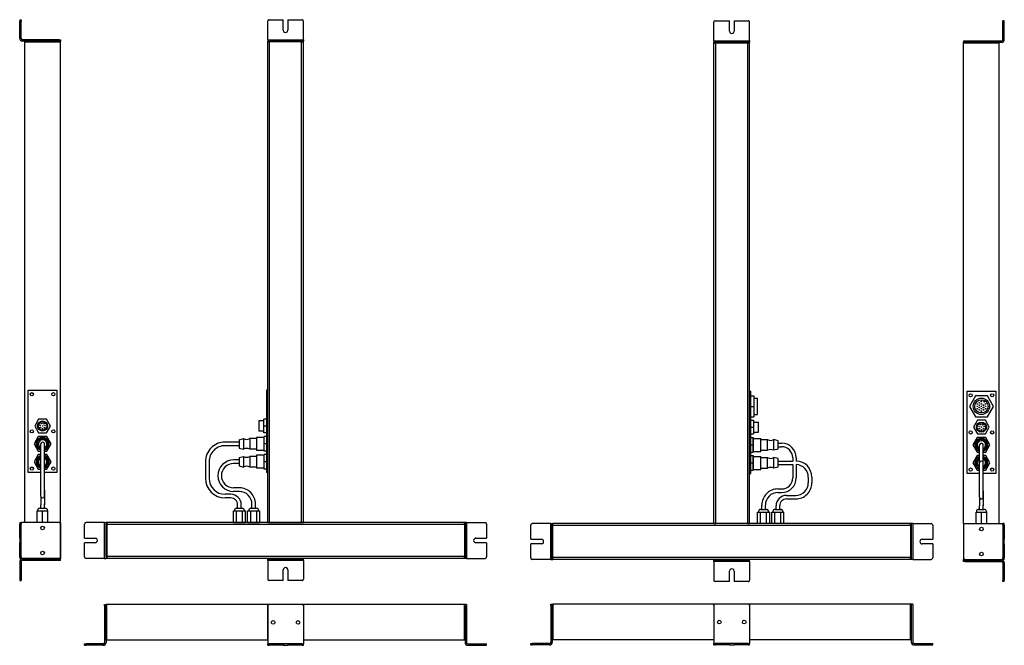
# Model space of a CAD drawing. Extents: x -30 to 1346, y -57 to 818.
import ezdxf

# ---------------------------------------------------------------- set-up
doc = ezdxf.new("R2010")
doc.units = 0
doc.layers.get('0').update_dxf_attribs({"linetype": 'CONTINUOUS'})

msp = doc.modelspace()

# ---------------------------------------------------------------- linework, layer by layer
at = {"color": 7, "ltscale": 0.05}
for p, q in [((-30.444702, 817.969849), (-28.444702, 817.969849)), ((-30.444702, 817.969849), (-30.444702, 815.969849)), ((-28.444702, 817.969849), (-28.444702, 815.969849)), ((1346.180298, 816.468933), (1344.180298, 816.468933)), ((1344.180298, 814.468933), (1344.180298, 816.468933)), ((1346.180298, 814.468933), (1346.180298, 816.468933)), ((24.555298, 789.969849), (26.555298, 789.969849)), ((24.555298, 787.969849), (26.555298, 787.969849)), ((26.555298, 789.969849), (26.555298, 787.969849)), ((316.270844, 789.969849), (316.270844, 791.969849)), ((316.270844, 789.969849), (318.270844, 789.969849)), ((316.270844, 789.969849), (316.270844, 787.969849)), ((316.270844, 787.969849), (318.270844, 787.969849)), ((364.270844, 789.969849), (366.270844, 789.969849)), ((364.270844, 787.969849), (366.270844, 787.969849)), ((366.270844, 789.969849), (366.270844, 791.969849)), ((366.270844, 789.969849), (366.270844, 787.969849)), ((940.134766, 788.468933), (940.134766, 790.468933)), ((940.134766, 788.468933), (942.134766, 788.468933)), ((940.134766, 788.468933), (940.134766, 786.468933)), ((988.134766, 788.468933), (990.134766, 788.468933)), ((990.134766, 788.468933), (990.134766, 790.468933)), ((990.134766, 788.468933), (990.134766, 786.468933)), ((1289.180298, 788.468933), (1291.180298, 788.468933)), ((1289.180298, 788.468933), (1289.180298, 786.468933)), ((-30.444702, 114.969872), (-28.444702, 114.969872)), ((-30.444702, 114.969872), (-30.444702, 112.969872)), ((-26.444702, 114.969872), (-28.444702, 114.969872)), ((-28.444702, 114.969872), (-28.444702, 112.969872)), ((26.555298, 114.969872), (24.555298, 114.969872)), ((26.555298, 112.969872), (26.555298, 114.969872)), ((88.270844, 114.969872), (86.270844, 114.969872)), ((88.270844, 114.969872), (90.270844, 114.969872)), ((88.270844, 112.969872), (88.270844, 114.969872)), ((592.270874, 114.969872), (592.270874, 112.969872)), ((594.270874, 114.969872), (592.270874, 114.969872)), ((594.270874, 114.969872), (596.270874, 114.969872)), ((594.270874, 114.969872), (594.270874, 112.969872)), ((712.134766, 113.468933), (710.134766, 113.468933)), ((712.134766, 113.468933), (714.134766, 113.468933)), ((712.134766, 111.468933), (712.134766, 113.468933)), ((1216.134766, 113.468933), (1216.134766, 111.468933)), ((1218.134766, 113.468933), (1216.134766, 113.468933)), ((1218.134766, 113.468933), (1220.134766, 113.468933)), ((1218.134766, 113.468933), (1218.134766, 111.468933)), ((1289.180298, 113.468933), (1291.180298, 113.468933)), ((1342.180298, 113.468933), (1344.180298, 113.468933)), ((1346.180298, 113.468933), (1344.180298, 113.468933)), ((1344.180298, 111.468933), (1344.180298, 113.468933)), ((1346.180298, 111.468933), (1346.180298, 113.468933)), ((-28.444702, 93.219872), (-30.444702, 93.219872)), ((-28.444702, 86.719872), (-30.444702, 86.719872)), ((1344.180298, 91.718933), (1346.180298, 91.718933)), ((1344.180298, 85.218933), (1346.180298, 85.218933)), ((-30.444702, 66.969872), (-30.444702, 64.969872)), ((-30.444702, 64.969872), (-28.444702, 64.969872)), ((-28.444702, 66.969872), (-28.444702, 64.969872)), ((-26.444702, 64.969872), (-28.444702, 64.969872)), ((26.555298, 61.969872), (24.555298, 61.969872)), ((26.555298, 64.969872), (26.555298, 66.969864)), ((26.555298, 61.969872), (26.555298, 63.969872)), ((88.270844, 64.969872), (86.270844, 64.969872)), ((88.270844, 64.969872), (88.270844, 66.969872)), ((88.270844, 64.969872), (90.270844, 64.969872)), ((316.270844, 61.969872), (316.270844, 63.969872)), ((316.270844, 61.969872), (316.270844, 59.969872)), ((318.270844, 61.969872), (316.270844, 61.969872)), ((366.270844, 61.969872), (364.270844, 61.969872)), ((366.270844, 61.969872), (366.270844, 63.969872)), ((366.270844, 61.969872), (366.270844, 59.969872)), ((592.270874, 66.969872), (592.270874, 64.969872)), ((594.270874, 64.969872), (592.270874, 64.969872)), ((594.270874, 66.969872), (594.270874, 64.969872)), ((594.270874, 64.969872), (596.270874, 64.969872)), ((712.134766, 63.468933), (710.134766, 63.468933)), ((712.134766, 63.468933), (712.134766, 65.468933)), ((712.134766, 63.468933), (714.134766, 63.468933)), ((940.134766, 60.468937), (940.134766, 62.468937)), ((940.134766, 60.468937), (940.134766, 58.468937)), ((942.134766, 60.468937), (940.134766, 60.468937)), ((990.134766, 60.468937), (988.134766, 60.468937)), ((990.134766, 60.468937), (990.134766, 62.468937)), ((990.134766, 60.468937), (990.134766, 58.468937)), ((1216.134766, 65.468933), (1216.134766, 63.468933)), ((1218.134766, 63.468933), (1216.134766, 63.468933)), ((1218.134766, 65.468933), (1218.134766, 63.468933)), ((1218.134766, 63.468933), (1220.134766, 63.468933)), ((1289.180298, 60.468937), (1289.180298, 62.468937)), ((1291.180298, 60.468937), (1289.180298, 60.468937)), ((1342.180298, 63.468933), (1344.180298, 63.468933)), ((1344.180298, 63.468933), (1344.180298, 65.468933)), ((1346.180298, 63.468933), (1344.180298, 63.468933)), ((1346.180298, 63.468933), (1346.180298, 65.468933)), ((-30.444702, 35.969872), (-30.444702, 33.969872)), ((-30.444702, 33.969872), (-28.444702, 33.969872)), ((-28.444702, 35.969872), (-28.444702, 33.969872)), ((1344.180298, 32.468933), (1344.180298, 34.468933)), ((1346.180298, 32.468933), (1344.180298, 32.468933)), ((1346.180298, 32.468933), (1346.180298, 34.468933)), ((88.270844, -1.59951), (88.270844, 0.40049)), ((88.270844, 0.40049), (90.270844, 0.40049)), ((90.270844, -1.59951), (90.270844, 0.40049)), ((594.270874, 0.40049), (592.270874, 0.40049)), ((594.270874, 0.40049), (594.270874, -1.59951)), ((712.134766, -1.156128), (712.134766, 0.843872)), ((712.134766, 0.843872), (714.134766, 0.843872)), ((1216.134766, 0.843872), (1216.134766, -1.156128)), ((1218.134766, 0.843872), (1216.134766, 0.843872)), ((1218.134766, 0.843872), (1218.134766, -1.156128)), ((60.270844, -56.59951), (60.270844, -54.59951)), ((60.270844, -54.59951), (62.270844, -54.59951)), ((316.270844, -52.59951), (316.270844, -54.59951)), ((316.270844, -56.59951), (316.270844, -54.59951)), ((316.270844, -54.59951), (318.270844, -54.59951)), ((338.020844, -54.59951), (338.020844, -56.59951)), ((344.520844, -54.59951), (344.520844, -56.59951)), ((364.270844, -54.59951), (366.270844, -54.59951)), ((366.270844, -52.59951), (366.270844, -54.59951)), ((366.270844, -56.59951), (366.270844, -54.59951)), ((620.270874, -54.59951), (622.270874, -54.59951)), ((622.270874, -56.59951), (622.270874, -54.59951)), ((684.134766, -56.156128), (684.134766, -54.156128)), ((684.134766, -54.156128), (686.134766, -54.156128)), ((940.134766, -52.156128), (940.134766, -54.156128)), ((940.134766, -56.156128), (940.134766, -54.156128)), ((940.134766, -54.156128), (942.134766, -54.156128)), ((961.884766, -54.156128), (961.884766, -56.156128)), ((968.384766, -54.156128), (968.384766, -56.156128)), ((988.134766, -54.156128), (990.134766, -54.156128)), ((990.134766, -52.156128), (990.134766, -54.156128)), ((990.134766, -56.156128), (990.134766, -54.156128)), ((1244.134766, -54.156128), (1246.134766, -54.156128)), ((1246.134766, -56.156128), (1246.134766, -54.156128)), ((60.270844, -56.59951), (62.270844, -56.59951)), ((316.270844, -56.59951), (318.270844, -56.59951)), ((364.270844, -56.59951), (366.270844, -56.59951)), ((620.270874, -56.59951), (622.270874, -56.59951)), ((684.134766, -56.156128), (686.134766, -56.156128)), ((940.134766, -56.156128), (942.134766, -56.156128)), ((988.134766, -56.156128), (990.134766, -56.156128)), ((1244.134766, -56.156128), (1246.134766, -56.156128))]:
    msp.add_line(p, q, dxfattribs=at)
at = {"color": 7}
for p, q in [((-30.444702, 791.969849), (-30.444702, 815.969849)), ((-28.444702, 791.969849), (-28.444702, 815.969849)), ((316.270844, 791.969849), (316.270844, 815.969849)), ((366.270844, 791.969849), (366.270844, 815.969849)), ((940.134766, 790.468933), (940.134766, 814.468933)), ((990.134766, 790.468933), (990.134766, 814.468933)), ((1344.180298, 790.468933), (1344.180298, 814.468933)), ((1346.180298, 790.468933), (1346.180298, 814.468933)), ((24.555298, 789.969849), (-26.444702, 789.969849)), ((24.555298, 787.969849), (-26.444702, 787.969849)), ((-23.444702, 787.969849), (26.555298, 787.969849)), ((-23.444702, 114.969872), (-23.444702, 786.969849)), ((-23.444702, 786.969849), (26.555298, 786.969849)), ((-23.444702, 786.969849), (26.555298, 786.969849)), ((26.555298, 114.969872), (26.555298, 786.969849)), ((366.270844, 787.969849), (316.270844, 787.969849)), ((316.270844, 114.969872), (316.270844, 786.969849)), ((366.270844, 786.969849), (316.270844, 786.969849)), ((318.270844, 789.969849), (364.270844, 789.969849)), ((318.270844, 787.969849), (364.270844, 787.969849)), ((318.770844, 114.969872), (318.770844, 786.969849)), ((318.770844, 114.969872), (318.770844, 786.969849)), ((363.770844, 114.969872), (363.770844, 786.969849)), ((366.270844, 114.969872), (366.270844, 786.969849)), ((990.134766, 786.468933), (940.134766, 786.468933)), ((940.134766, 113.468933), (940.134766, 785.468933)), ((990.134766, 785.468933), (940.134766, 785.468933)), ((942.134766, 788.468933), (988.134766, 788.468933)), ((942.134766, 786.468933), (988.134766, 786.468933)), ((942.634766, 113.468933), (942.634766, 785.468933)), ((942.634766, 785.468933), (987.634766, 785.468933)), ((942.634766, 113.468933), (942.634766, 785.468933)), ((987.634766, 113.468933), (987.634766, 785.468933)), ((990.134766, 113.468933), (990.134766, 785.468933)), ((1289.180298, 786.468933), (1339.180298, 786.468933)), ((1289.180298, 113.468933), (1289.180298, 785.468933)), ((1289.180298, 785.468933), (1339.180298, 785.468933)), ((1289.180298, 785.468933), (1339.180298, 785.468933)), ((1291.180298, 788.468933), (1342.180298, 788.468933)), ((1291.180298, 786.468933), (1342.180298, 786.468933)), ((1339.180298, 113.468933), (1339.180298, 785.468933)), ((-18.444702, 299.969879), (21.555298, 299.969879)), ((-18.444702, 184.969879), (-18.444702, 299.969879)), ((21.555298, 299.969879), (21.555298, 184.969879)), ((314.770844, 299.969879), (314.770844, 184.969879)), ((990.134766, 183.468933), (990.134766, 298.468933)), ((991.634766, 183.468933), (991.634766, 298.468933)), ((1294.180298, 298.468933), (1334.180298, 298.468933)), ((1294.180298, 183.468933), (1294.180298, 298.468933)), ((1334.180298, 298.468933), (1334.180298, 183.468933)), ((-0.944702, 199.969879), (-0.944702, 224.969879)), ((4.055298, 199.969879), (4.055298, 224.969879)), ((-0.944702, 176.969879), (-0.944702, 199.969879)), ((4.055298, 160.969879), (4.055298, 199.969879)), ((4.055298, 176.969879), (4.055298, 199.969879)), ((229.270844, 199.969879), (229.270844, 176.969879)), ((234.270844, 199.969879), (234.270844, 176.969879)), ((1029.834717, 200.968933), (1050.334717, 200.968933)), ((1029.834717, 195.968933), (1050.334717, 195.968933)), ((1311.680298, 178.468933), (1311.680298, 198.468933)), ((1316.680298, 177.468933), (1316.680298, 205.468933)), ((1316.680298, 178.468933), (1316.680298, 198.468933)), ((-0.944702, 151.969879), (-0.944702, 176.969879)), ((4.055298, 151.969879), (4.055298, 176.969879)), ((1311.680298, 150.468933), (1311.680298, 170.468933)), ((1316.680298, 150.468933), (1316.680298, 170.468933)), ((4.055298, 160.969879), (4.055298, 140.969879)), ((1316.680298, 159.468933), (1316.680298, 139.468933)), ((24.555298, 114.969872), (-26.444702, 114.969872)), ((26.555298, 114.969872), (-23.444702, 114.969872)), ((26.555298, 114.969872), (26.555298, 64.969872)), ((26.555298, 66.969872), (26.555298, 112.969872)), ((86.270844, 114.969872), (62.270844, 114.969872)), ((88.270844, 66.969872), (88.270844, 112.969872)), ((90.270844, 114.969872), (90.270844, 64.969872)), ((90.270844, 66.969872), (90.270844, 112.969872)), ((591.270874, 114.969872), (91.270844, 114.969872)), ((91.270844, 114.969872), (91.270844, 64.969872)), ((591.270874, 112.469872), (91.270844, 112.469872)), ((91.270844, 67.469872), (91.270844, 112.469872)), ((318.770844, 114.969872), (363.770844, 114.969872)), ((591.270874, 114.969872), (591.270874, 64.969872)), ((592.270874, 114.969872), (592.270874, 64.969872)), ((592.270874, 112.969872), (592.270874, 66.969872)), ((594.270874, 112.969872), (594.270874, 66.969872)), ((596.270874, 114.969872), (620.270874, 114.969872)), ((710.134766, 113.468933), (686.134766, 113.468933)), ((712.134766, 65.468933), (712.134766, 111.468933)), ((714.134766, 63.468933), (714.134766, 113.468933)), ((714.134766, 65.468933), (714.134766, 111.468933)), ((1215.134766, 113.468933), (715.134766, 113.468933)), ((715.134766, 63.468933), (715.134766, 113.468933)), ((1215.134766, 110.968933), (715.134766, 110.968933)), ((1215.134766, 110.968933), (715.134766, 110.968933)), ((715.134766, 65.968933), (715.134766, 110.968933)), ((1215.134766, 113.468933), (1215.134766, 63.468933)), ((1216.134766, 113.468933), (1216.134766, 63.468933)), ((1216.134766, 111.468933), (1216.134766, 65.468933)), ((1218.134766, 111.468933), (1218.134766, 65.468933)), ((1220.134766, 113.468933), (1244.134766, 113.468933)), ((1289.180298, 113.468933), (1339.180298, 113.468933)), ((1289.180298, 111.468933), (1289.180298, 65.468933)), ((1291.180298, 113.468933), (1342.180298, 113.468933)), ((-30.444702, 59.969872), (-30.444702, 35.969872)), ((-28.444702, 59.969872), (-28.444702, 35.969872)), ((24.555298, 64.969872), (-26.444702, 64.969872)), ((24.555298, 63.969872), (-26.444702, 63.969872)), ((24.555298, 61.969872), (-26.444702, 61.969872)), ((-23.444702, 63.969872), (26.555298, 63.969872)), ((86.270844, 64.969872), (62.270844, 64.969872)), ((591.270874, 67.469872), (91.270844, 67.469872)), ((591.270874, 67.469872), (91.270844, 67.469872)), ((591.270874, 64.969872), (91.270844, 64.969872)), ((366.270844, 64.969872), (316.270844, 64.969872)), ((366.270844, 63.969872), (316.270844, 63.969872)), ((316.270844, 59.969872), (316.270844, 35.969872)), ((364.270844, 63.969872), (318.270844, 63.969872)), ((364.270844, 61.969872), (318.270844, 61.969872)), ((366.270844, 59.969872), (366.270844, 35.969872)), ((596.270874, 64.969872), (620.270874, 64.969872)), ((710.134766, 63.468933), (686.134766, 63.468933)), ((1215.134766, 65.968933), (715.134766, 65.968933)), ((1215.134766, 63.468933), (715.134766, 63.468933)), ((990.134766, 63.468933), (940.134766, 63.468933)), ((990.134766, 62.468933), (940.134766, 62.468933)), ((940.134766, 58.468937), (940.134766, 34.468933)), ((988.134766, 62.468937), (942.134766, 62.468937)), ((988.134766, 60.468937), (942.134766, 60.468937)), ((990.134766, 58.468937), (990.134766, 34.468933)), ((1220.134766, 63.468933), (1244.134766, 63.468933)), ((1289.180298, 62.468933), (1339.180298, 62.468933)), ((1291.180298, 63.468933), (1342.180298, 63.468933)), ((1291.180298, 62.468937), (1342.180298, 62.468937)), ((1291.180298, 60.468937), (1342.180298, 60.468937)), ((1344.180298, 58.468937), (1344.180298, 34.468933)), ((1346.180298, 58.468937), (1346.180298, 34.468933)), ((90.270844, -49.59951), (90.270844, 0.40049)), ((318.270844, 0.40049), (91.270844, 0.40049)), ((91.270844, -49.59951), (91.270844, 0.40049)), ((91.270844, -49.59951), (91.270844, 0.40049)), ((316.270844, -49.59951), (316.270844, 0.40049)), ((366.270844, 0.40049), (316.270844, 0.40049)), ((364.270844, 0.40049), (318.270844, 0.40049)), ((591.270874, 0.40049), (364.270844, 0.40049)), ((591.270874, -49.59951), (591.270874, 0.40049)), ((591.270874, -49.59951), (591.270874, 0.40049)), ((592.270874, -49.59951), (592.270874, 0.40049)), ((714.134766, 0.843872), (714.134766, -49.156128)), ((940.134766, 0.843872), (715.134766, 0.843872)), ((715.134766, -49.156128), (715.134766, 0.843872)), ((715.134766, 0.843872), (715.134766, -49.156128)), ((988.134766, 0.843872), (942.134766, 0.843872)), ((1215.134766, 0.843872), (990.134766, 0.843872)), ((990.134766, 0.843872), (990.134766, -49.156128)), ((1215.134766, -49.156128), (1215.134766, 0.843872)), ((1215.134766, -49.156128), (1215.134766, 0.843872)), ((1216.134766, -49.156128), (1216.134766, 0.843872)), ((88.270844, -1.59951), (88.270844, -52.59951)), ((90.270844, -1.59951), (90.270844, -52.59951)), ((316.270844, -1.59951), (316.270844, -52.59951)), ((366.270844, -1.59951), (366.270844, -52.59951)), ((592.270874, -1.59951), (592.270874, -52.59951)), ((594.270874, -1.59951), (594.270874, -52.59951)), ((712.134766, -1.156128), (712.134766, -52.156128)), ((714.134766, -1.156128), (714.134766, -52.156128)), ((940.134766, -1.156128), (940.134766, -52.156128)), ((990.134766, -1.156128), (990.134766, -52.156128)), ((1216.134766, -1.156128), (1216.134766, -52.156128)), ((1218.134766, -1.156128), (1218.134766, -52.156128)), ((86.270844, -54.59951), (62.270844, -54.59951)), ((316.270844, -49.59951), (91.270844, -49.59951)), ((591.270874, -49.59951), (366.270844, -49.59951)), ((596.270874, -54.59951), (620.270874, -54.59951)), ((710.134766, -54.156128), (686.134766, -54.156128)), ((940.134766, -49.156128), (715.134766, -49.156128)), ((1215.134766, -49.156128), (990.134766, -49.156128)), ((1220.134766, -54.156128), (1244.134766, -54.156128)), ((86.270844, -56.59951), (62.270844, -56.59951)), ((596.270874, -56.59951), (620.270874, -56.59951)), ((710.134766, -56.156128), (686.134766, -56.156128)), ((1220.134766, -56.156128), (1244.134766, -56.156128))]:
    msp.add_line(p, q, dxfattribs=at)
at = {"color": 7, "ltscale": 0.49375}
for p, q in [((318.270844, 817.969849), (338.020844, 817.969849)), ((344.520844, 817.969849), (364.270844, 817.969849)), ((942.134766, 816.468933), (961.884766, 816.468933)), ((968.384766, 816.468933), (988.134766, 816.468933)), ((-30.444702, 93.219872), (-30.444702, 112.969872)), ((-28.444702, 93.219872), (-28.444702, 112.969872)), ((60.270844, 93.219872), (60.270844, 112.969872)), ((622.270874, 112.969872), (622.270874, 93.219872)), ((684.134766, 91.718933), (684.134766, 111.468933)), ((1246.134766, 111.468933), (1246.134766, 91.718933)), ((1344.180298, 111.468933), (1344.180298, 91.718933)), ((1346.180298, 111.468933), (1346.180298, 91.718933)), ((-30.444702, 66.969872), (-30.444702, 86.719872)), ((-28.444702, 66.969872), (-28.444702, 86.719872)), ((60.270844, 66.969872), (60.270844, 86.719872)), ((622.270874, 86.719872), (622.270874, 66.969872)), ((684.134766, 65.468933), (684.134766, 85.218933)), ((1246.134766, 85.218933), (1246.134766, 65.468933)), ((1344.180298, 85.218933), (1344.180298, 65.468933)), ((1346.180298, 85.218933), (1346.180298, 65.468933)), ((338.020844, 33.969872), (318.270844, 33.969872)), ((364.270844, 33.969872), (344.520844, 33.969872)), ((961.884766, 32.468933), (942.134766, 32.468933)), ((988.134766, 32.468933), (968.384766, 32.468933)), ((338.020844, -54.59951), (318.270844, -54.59951)), ((364.270844, -54.59951), (344.520844, -54.59951)), ((961.884766, -54.156128), (942.134766, -54.156128)), ((988.134766, -54.156128), (968.384766, -54.156128)), ((338.020844, -56.59951), (318.270844, -56.59951)), ((364.270844, -56.59951), (344.520844, -56.59951)), ((961.884766, -56.156128), (942.134766, -56.156128)), ((988.134766, -56.156128), (968.384766, -56.156128))]:
    msp.add_line(p, q, dxfattribs=at)
at = {"color": 7, "ltscale": 0.36875}
for p, q in [((338.020844, 803.219849), (338.020844, 817.969849)), ((344.520844, 817.969849), (344.520844, 803.219849)), ((961.884766, 801.718933), (961.884766, 816.468933)), ((968.384766, 816.468933), (968.384766, 801.718933)), ((60.270844, 93.219872), (75.020844, 93.219872)), ((75.020844, 86.719872), (60.270844, 86.719872)), ((607.520874, 93.219872), (622.270874, 93.219872)), ((622.270874, 86.719872), (607.520874, 86.719872)), ((684.134766, 91.718933), (698.884766, 91.718933)), ((698.884766, 85.218933), (684.134766, 85.218933)), ((1231.384766, 91.718933), (1246.134766, 91.718933)), ((1246.134766, 85.218933), (1231.384766, 85.218933)), ((338.020844, 33.969872), (338.020844, 48.719872)), ((344.520844, 48.719872), (344.520844, 33.969872)), ((961.884766, 32.468933), (961.884766, 47.218933)), ((968.384766, 47.218933), (968.384766, 32.468933))]:
    msp.add_line(p, q, dxfattribs=at)
at = {"color": 7, "ltscale": 0.025}
for p, q in [((-23.444702, 786.969849), (-23.444702, 787.969849)), ((26.555298, 786.969849), (26.555298, 787.969849)), ((316.270844, 786.969849), (316.270844, 787.969849)), ((366.270844, 786.969849), (366.270844, 787.969849)), ((940.134766, 785.468933), (940.134766, 786.468933)), ((990.134766, 785.468933), (990.134766, 786.468933)), ((1289.180298, 785.468933), (1289.180298, 786.468933)), ((1339.180298, 785.468933), (1339.180298, 786.468933)), ((91.270844, 114.969872), (90.270844, 114.969872)), ((592.270874, 114.969872), (591.270874, 114.969872)), ((714.134766, 113.468933), (715.134766, 113.468933)), ((1216.134766, 113.468933), (1215.134766, 113.468933)), ((-23.444702, 63.969872), (-23.444702, 64.969872)), ((26.555298, 63.969872), (26.555298, 64.969872)), ((91.270844, 64.969872), (90.270844, 64.969872)), ((316.270844, 63.969872), (316.270844, 64.969872)), ((366.270844, 63.969872), (366.270844, 64.969872)), ((592.270874, 64.969872), (591.270874, 64.969872)), ((714.134766, 63.468933), (715.134766, 63.468933)), ((940.134766, 62.468933), (940.134766, 63.468933)), ((990.134766, 62.468933), (990.134766, 63.468933)), ((1216.134766, 63.468933), (1215.134766, 63.468933)), ((1289.180298, 62.468933), (1289.180298, 63.468933)), ((1339.180298, 62.468933), (1339.180298, 63.468933)), ((91.270844, 0.40049), (90.270844, 0.40049)), ((592.270874, 0.40049), (591.270874, 0.40049)), ((714.134766, 0.843872), (715.134766, 0.843872)), ((1216.134766, 0.843872), (1215.134766, 0.843872)), ((91.270844, -49.59951), (90.270844, -49.59951)), ((592.270874, -49.59951), (591.270874, -49.59951)), ((714.134766, -49.156128), (715.134766, -49.156128)), ((1216.134766, -49.156128), (1215.134766, -49.156128))]:
    msp.add_line(p, q, dxfattribs=at)
at = {"color": 7, "ltscale": 0.0625}
for p, q in [((316.270844, 786.969849), (318.770844, 786.969849)), ((363.770844, 786.969849), (366.270844, 786.969849)), ((940.134766, 785.468933), (942.634766, 785.468933)), ((987.634766, 785.468933), (990.134766, 785.468933)), ((91.270844, 112.469872), (91.270844, 114.969872)), ((316.270844, 114.969872), (318.770844, 114.969872)), ((363.770844, 114.969872), (366.270844, 114.969872)), ((591.270874, 112.469872), (591.270874, 114.969872)), ((715.134766, 110.968933), (715.134766, 113.468933)), ((940.134766, 113.468933), (942.634766, 113.468933)), ((987.634766, 113.468933), (990.134766, 113.468933)), ((1215.134766, 110.968933), (1215.134766, 113.468933)), ((91.270844, 64.969872), (91.270844, 67.469872)), ((591.270874, 64.969872), (591.270874, 67.469872)), ((715.134766, 63.468933), (715.134766, 65.968933)), ((1215.134766, 63.468933), (1215.134766, 65.968933))]:
    msp.add_line(p, q, dxfattribs=at)
at = {"color": 7, "ltscale": 0.0375}
for p, q in [((316.270844, 299.969879), (314.770844, 299.969879)), ((990.134766, 298.468933), (991.634766, 298.468933)), ((316.270844, 184.969879), (314.770844, 184.969879)), ((990.134766, 183.468933), (991.634766, 183.468933))]:
    msp.add_line(p, q, dxfattribs=at)
at = {"color": 7, "ltscale": 0.1125}
for p, q in [((991.634766, 291.968933), (996.134766, 291.968933)), ((991.634766, 277.468933), (996.134766, 277.468933)), ((991.634766, 262.968933), (996.134766, 262.968933)), ((1050.334717, 205.468933), (1050.334717, 200.968933))]:
    msp.add_line(p, q, dxfattribs=at)
at = {"color": 7, "ltscale": 0.3625}
for p, q in [((996.134766, 291.968933), (996.134766, 277.468933)), ((996.134766, 277.468933), (996.134766, 262.968933))]:
    msp.add_line(p, q, dxfattribs=at)
at = {"color": 7, "ltscale": 0.418579}
for p, q in [((1305.808716, 291.968933), (1297.437134, 277.468933)), ((1322.55188, 291.968933), (1305.808716, 291.968933)), ((1330.923462, 277.468933), (1322.55188, 291.968933)), ((1297.437134, 277.468933), (1305.808716, 262.968933)), ((1322.55188, 262.968933), (1330.923462, 277.468933)), ((1305.808716, 262.968933), (1322.55188, 262.968933))]:
    msp.add_line(p, q, dxfattribs=at)
at = {"color": 7, "ltscale": 0.125}
for p, q in [((996.134766, 288.918945), (1001.134766, 288.918945)), ((996.134766, 266.018921), (1001.134766, 266.018921)), ((1029.834717, 225.968933), (1034.834717, 225.968933)), ((1029.834717, 220.968933), (1034.834717, 220.968933)), ((-0.944702, 134.969879), (-0.944702, 139.969879)), ((4.055298, 134.969879), (4.055298, 139.969879)), ((274.270844, 134.969879), (274.270844, 139.969879)), ((279.270844, 134.969879), (279.270844, 139.969879)), ((1027.134766, 133.468933), (1027.134766, 138.468933)), ((1032.134766, 133.468933), (1032.134766, 138.468933)), ((1311.680298, 133.468933), (1311.680298, 138.468933)), ((1316.680298, 133.468933), (1316.680298, 138.468933))]:
    msp.add_line(p, q, dxfattribs=at)
at = {"color": 7, "ltscale": 0.143125}
msp.add_line((1001.134766, 283.193939), (1001.134766, 288.918945), dxfattribs=at)
at = {"color": 7, "ltscale": 0.429375}
msp.add_line((1001.134766, 266.018921), (1001.134766, 283.193939), dxfattribs=at)
at = {"color": 7, "ltscale": 0.030384}
for p, q in [((1317.487427, 284.797119), (1318.095093, 285.84967)), ((1318.873169, 283.997131), (1319.480835, 285.049652))]:
    msp.add_line(p, q, dxfattribs=at)
at = {"color": 7, "ltscale": 0.274241}
for p, q in [((-3.929529, 259.469879), (-9.414357, 249.969879)), ((-9.414357, 249.969879), (-3.929529, 240.469879)), ((7.040125, 259.469879), (-3.929529, 259.469879)), ((12.524952, 249.969879), (7.040125, 259.469879)), ((7.040125, 240.469879), (12.524952, 249.969879)), ((-3.929529, 240.469879), (7.040125, 240.469879))]:
    msp.add_line(p, q, dxfattribs=at)
at = {"color": 7, "ltscale": 0.015486}
for p, q in [((3.660683, 254.816498), (3.970388, 255.352936)), ((5.009619, 254.75293), (4.699913, 254.216492))]:
    msp.add_line(p, q, dxfattribs=at)
at = {"color": 7, "ltscale": 0.2625}
for p, q in [((303.770844, 256.969879), (303.770844, 246.469879)), ((1002.634766, 241.468933), (1002.634766, 251.968933))]:
    msp.add_line(p, q, dxfattribs=at)
at = {"color": 7, "ltscale": 0.175}
for p, q in [((310.770844, 256.969879), (303.770844, 256.969879)), ((995.634766, 255.468933), (1002.634766, 255.468933)), ((310.770844, 242.969879), (303.770844, 242.969879)), ((995.634766, 241.468933), (1002.634766, 241.468933))]:
    msp.add_line(p, q, dxfattribs=at)
at = {"color": 7, "ltscale": 0.2375}
for p, q in [((310.770844, 249.969879), (310.770844, 259.469879)), ((310.770844, 240.469879), (310.770844, 249.969879)), ((995.634766, 257.968933), (995.634766, 248.468933)), ((995.634766, 248.468933), (995.634766, 238.968933))]:
    msp.add_line(p, q, dxfattribs=at)
at = {"color": 7, "ltscale": 0.1}
for p, q in [((314.770844, 259.469879), (310.770844, 259.469879)), ((314.770844, 249.969879), (310.770844, 249.969879)), ((991.634766, 257.968933), (995.634766, 257.968933)), ((991.634766, 248.468933), (995.634766, 248.468933)), ((314.770844, 240.469879), (310.770844, 240.469879)), ((991.634766, 238.968933), (995.634766, 238.968933))]:
    msp.add_line(p, q, dxfattribs=at)
at = {"color": 7, "ltscale": 0.0875}
for p, q in [((1002.634766, 251.968933), (1002.634766, 255.468933)), ((303.770844, 246.469879), (303.770844, 242.969879))]:
    msp.add_line(p, q, dxfattribs=at)
at = {"color": 7, "ltscale": 0.27424}
for p, q in [((1308.695435, 257.968933), (1303.210693, 248.468933)), ((1303.210693, 248.468933), (1308.695435, 238.968933)), ((1325.149902, 248.468933), (1319.665161, 257.968933)), ((1319.665161, 238.968933), (1325.149902, 248.468933))]:
    msp.add_line(p, q, dxfattribs=at)
at = {"color": 7, "ltscale": 0.274243}
for p, q in [((1319.665161, 257.968933), (1308.695435, 257.968933)), ((1308.695435, 238.968933), (1319.665161, 238.968933))]:
    msp.add_line(p, q, dxfattribs=at)
at = {"color": 7, "ltscale": 0.015485}
for p, q in [((1316.285645, 253.315567), (1316.595337, 253.85199)), ((1317.634644, 253.251999), (1317.324951, 252.715561))]:
    msp.add_line(p, q, dxfattribs=at)
at = {"color": 7, "ltscale": 0.297335}
for p, q in [((-4.391411, 235.269867), (-10.338118, 224.969879)), ((7.502007, 235.269867), (-4.391411, 235.269867)), ((13.448715, 224.969879), (7.502007, 235.269867)), ((-4.391411, 210.269867), (-10.338118, 199.969879)), ((13.448715, 199.969879), (7.502007, 210.269867))]:
    msp.add_line(p, q, dxfattribs=at)
at = {"color": 7, "ltscale": 0.42715}
for p, q in [((300.570862, 234.06987), (300.570862, 216.983871)), ((994.834778, 214.368927), (994.834778, 231.454926)), ((1005.834778, 214.368927), (1005.834778, 231.454926)), ((300.570862, 209.06987), (300.570862, 191.983871)), ((994.834778, 189.368927), (994.834778, 206.454926)), ((1005.834778, 189.368927), (1005.834778, 206.454926))]:
    msp.add_line(p, q, dxfattribs=at)
at = {"color": 7, "ltscale": 0.274999}
for p, q in [((311.570831, 234.06987), (300.570862, 234.06987)), ((311.570831, 215.869873), (300.570862, 215.869873)), ((311.570831, 209.06987), (300.570862, 209.06987)), ((311.570831, 190.869873), (300.570862, 190.869873))]:
    msp.add_line(p, q, dxfattribs=at)
at = {"color": 7, "ltscale": 0.08}
for p, q in [((314.770844, 235.269867), (311.570831, 235.269867)), ((314.770844, 224.969879), (311.570831, 224.969879)), ((991.634766, 233.768936), (994.834778, 233.768936)), ((991.634766, 223.468933), (994.834778, 223.468933)), ((314.770844, 214.669861), (311.570831, 214.669861)), ((314.770844, 210.269867), (311.570831, 210.269867)), ((991.634766, 213.16893), (994.834778, 213.16893)), ((991.634766, 208.768936), (994.834778, 208.768936)), ((314.770844, 199.969879), (311.570831, 199.969879)), ((991.634766, 198.468933), (994.834778, 198.468933)), ((314.770844, 189.669861), (311.570831, 189.669861)), ((991.634766, 188.16893), (994.834778, 188.16893))]:
    msp.add_line(p, q, dxfattribs=at)
at = {"color": 7, "ltscale": 0.2575}
for p, q in [((311.570831, 224.969879), (311.570831, 235.269867)), ((311.570831, 214.669861), (311.570831, 224.969879)), ((994.834778, 233.768936), (994.834778, 223.468933)), ((994.834778, 223.468933), (994.834778, 213.16893)), ((311.570831, 199.969879), (311.570831, 210.269867)), ((994.834778, 208.768936), (994.834778, 198.468933)), ((311.570831, 189.669861), (311.570831, 199.969879)), ((994.834778, 198.468933), (994.834778, 188.16893))]:
    msp.add_line(p, q, dxfattribs=at)
at = {"color": 7, "ltscale": 0.297336}
for p, q in [((-10.338118, 224.969879), (-4.391411, 214.669861)), ((7.502007, 214.669861), (13.448715, 224.969879)), ((1308.233643, 233.768936), (1302.286865, 223.468933)), ((1302.286865, 223.468933), (1308.233643, 213.16893)), ((1326.07373, 223.468933), (1320.126953, 233.768936)), ((1320.126953, 213.16893), (1326.07373, 223.468933)), ((1308.233643, 208.768936), (1302.286865, 198.468933)), ((1326.07373, 198.468933), (1320.126953, 208.768936)), ((-10.338118, 199.969879), (-4.391411, 189.669861)), ((7.502007, 189.669861), (13.448715, 199.969879)), ((1302.286865, 198.468933), (1308.233643, 188.16893)), ((1320.126953, 188.16893), (1326.07373, 198.468933))]:
    msp.add_line(p, q, dxfattribs=at)
at = {"color": 7, "ltscale": 0.495}
for p, q in [((276.570862, 227.469879), (256.770844, 227.469879)), ((276.570862, 222.469879), (256.770844, 222.469879))]:
    msp.add_line(p, q, dxfattribs=at)
at = {"color": 7, "ltscale": 0.155569}
for p, q in [((276.570862, 230.81987), (282.570862, 232.469879)), ((276.570862, 205.81987), (282.570862, 207.469879))]:
    msp.add_line(p, q, dxfattribs=at)
at = {"color": 7, "ltscale": 0.274596}
for p, q in [((276.570862, 230.81987), (276.570862, 219.836014)), ((1029.834717, 217.618927), (1029.834717, 228.602783)), ((276.570862, 205.81987), (276.570862, 194.836014)), ((1029.834717, 192.618927), (1029.834717, 203.602783))]:
    msp.add_line(p, q, dxfattribs=at)
at = {"color": 7, "ltscale": 0.352047}
for p, q in [((282.570862, 232.469879), (282.570862, 218.388)), ((291.170837, 232.469879), (291.170837, 218.388)), ((1015.234741, 215.968933), (1015.234741, 230.050812)), ((1023.834778, 215.968933), (1023.834778, 230.050812)), ((282.570862, 207.469879), (282.570862, 193.388)), ((291.170837, 207.469879), (291.170837, 193.388)), ((1015.234741, 190.968933), (1015.234741, 205.050812)), ((1023.834778, 190.968933), (1023.834778, 205.050812))]:
    msp.add_line(p, q, dxfattribs=at)
at = {"color": 7, "ltscale": 0.235001}
for p, q in [((300.570862, 232.469879), (291.170837, 232.469879)), ((300.570862, 217.469879), (291.170837, 217.469879)), ((300.570862, 207.469879), (291.170837, 207.469879)), ((300.570862, 192.469879), (291.170837, 192.469879))]:
    msp.add_line(p, q, dxfattribs=at)
at = {"color": 7, "ltscale": 0.02785}
for p, q in [((994.834778, 231.454926), (994.834778, 232.568939)), ((1005.834778, 231.454926), (1005.834778, 232.568939)), ((300.570862, 216.983871), (300.570862, 215.869873)), ((994.834778, 206.454926), (994.834778, 207.568939)), ((1005.834778, 206.454926), (1005.834778, 207.568939)), ((300.570862, 191.983871), (300.570862, 190.869873))]:
    msp.add_line(p, q, dxfattribs=at)
at = {"color": 7, "ltscale": 0.275}
for p, q in [((994.834778, 232.568939), (1005.834778, 232.568939)), ((994.834778, 214.368927), (1005.834778, 214.368927)), ((994.834778, 207.568939), (1005.834778, 207.568939)), ((994.834778, 189.368927), (1005.834778, 189.368927))]:
    msp.add_line(p, q, dxfattribs=at)
at = {"color": 7, "ltscale": 0.234999}
for p, q in [((1005.834778, 230.968933), (1015.234741, 230.968933)), ((1005.834778, 215.968933), (1015.234741, 215.968933)), ((1005.834778, 205.968933), (1015.234741, 205.968933)), ((1005.834778, 190.968933), (1015.234741, 190.968933))]:
    msp.add_line(p, q, dxfattribs=at)
at = {"color": 7, "ltscale": 0.022953}
for p, q in [((1015.234741, 230.050812), (1015.234741, 230.968933)), ((1023.834778, 230.050812), (1023.834778, 230.968933)), ((282.570862, 218.388), (282.570862, 217.469879)), ((291.170837, 218.388), (291.170837, 217.469879)), ((282.570862, 193.388), (282.570862, 192.469879)), ((291.170837, 193.388), (291.170837, 192.469879)), ((1015.234741, 205.050812), (1015.234741, 205.968933)), ((1023.834778, 205.050812), (1023.834778, 205.968933))]:
    msp.add_line(p, q, dxfattribs=at)
at = {"color": 7, "ltscale": 0.155567}
for p, q in [((1029.834717, 229.318939), (1023.834778, 230.968933)), ((1029.834717, 217.618927), (1023.834778, 215.968933)), ((1029.834717, 204.318939), (1023.834778, 205.968933)), ((1029.834717, 192.618927), (1023.834778, 190.968933))]:
    msp.add_line(p, q, dxfattribs=at)
at = {"color": 7, "ltscale": 0.017904}
for p, q in [((1029.834717, 228.602783), (1029.834717, 229.318939)), ((276.570862, 219.836014), (276.570862, 219.119873)), ((276.570862, 194.836014), (276.570862, 194.119873)), ((1029.834717, 203.602783), (1029.834717, 204.318939))]:
    msp.add_line(p, q, dxfattribs=at)
at = {"color": 7, "ltscale": 0.297333}
msp.add_line((1320.126953, 233.768936), (1308.233643, 233.768936), dxfattribs=at)
at = {"color": 7, "ltscale": 0.45}
for p, q in [((1311.680298, 205.468933), (1311.680298, 223.468933)), ((1316.680298, 205.468933), (1316.680298, 223.468933)), ((1316.680298, 159.468933), (1316.680298, 177.468933))]:
    msp.add_line(p, q, dxfattribs=at)
at = {"color": 7, "ltscale": 0.086166}
for p, q in [((-4.391411, 214.669861), (-0.944754, 214.669861)), ((-0.944756, 210.269867), (-4.391411, 210.269867)), ((1308.233643, 213.16893), (1311.680298, 213.16893)), ((1311.680298, 208.768936), (1308.233643, 208.768936)), ((1316.680298, 213.16893), (1320.126953, 213.16893)), ((1320.126953, 208.768936), (1316.680298, 208.768936)), ((1308.233643, 188.16893), (1311.680298, 188.16893)), ((1316.680298, 188.16893), (1320.126953, 188.16893))]:
    msp.add_line(p, q, dxfattribs=at)
at = {"color": 7, "ltscale": 0.086169}
for p, q in [((7.502007, 210.269867), (4.055244, 210.269867)), ((4.055246, 214.669861), (7.502007, 214.669861)), ((4.055258, 189.669861), (7.502007, 189.669861))]:
    msp.add_line(p, q, dxfattribs=at)
at = {"color": 7, "ltscale": 0.155568}
for p, q in [((276.570862, 219.119873), (282.570862, 217.469879)), ((276.570862, 194.119873), (282.570862, 192.469879))]:
    msp.add_line(p, q, dxfattribs=at)
at = {"color": 7, "ltscale": 0.2}
for p, q in [((276.570862, 202.469879), (268.570862, 202.469879)), ((276.570862, 197.469879), (268.570862, 197.469879)), ((1072.134766, 178.468933), (1072.134766, 170.468933)), ((1077.134766, 178.468933), (1077.134766, 170.468933)), ((1311.680298, 170.468933), (1311.680298, 178.468933)), ((1316.680298, 170.468933), (1316.680298, 178.468933)), ((264.770844, 154.469879), (256.770844, 154.469879)), ((264.770844, 149.469879), (256.770844, 149.469879))]:
    msp.add_line(p, q, dxfattribs=at)
at = {"color": 7, "ltscale": 0.4625}
msp.add_line((1050.334717, 195.968933), (1050.334717, 177.468933), dxfattribs=at)
at = {"color": 7, "ltscale": 0.112772}
msp.add_line((1055.334717, 205.468933), (1055.334717, 200.958038), dxfattribs=at)
at = {"color": 7, "ltscale": 0.46215}
msp.add_line((1055.334717, 195.954926), (1055.334717, 177.468933), dxfattribs=at)
at = {"color": 7, "ltscale": 0.174938}
msp.add_line((1311.680298, 198.471405), (1311.680298, 205.468933), dxfattribs=at)
at = {"color": 7, "ltscale": 0.437499}
msp.add_line((-0.944746, 184.969879), (-18.444702, 184.969879), dxfattribs=at)
at = {"color": 7, "ltscale": 0.086167}
msp.add_line((-4.391411, 189.669861), (-0.944742, 189.669861), dxfattribs=at)
at = {"color": 7, "ltscale": 0.437501}
msp.add_line((21.555298, 184.969879), (4.055254, 184.969879), dxfattribs=at)
at = {"color": 7, "ltscale": 0.4375}
for p, q in [((1311.680298, 183.468933), (1294.180298, 183.468933)), ((1334.180298, 183.468933), (1316.680298, 183.468933))]:
    msp.add_line(p, q, dxfattribs=at)
at = {"color": 7, "ltscale": 0.3}
for p, q in [((-0.944702, 151.969879), (-0.944702, 139.969879)), ((4.055298, 151.969879), (4.055298, 139.969879)), ((1311.680298, 150.468933), (1311.680298, 138.468933)), ((1316.680298, 150.468933), (1316.680298, 138.468933))]:
    msp.add_line(p, q, dxfattribs=at)
at = {"color": 7, "ltscale": 0.205}
for p, q in [((276.770844, 163.469879), (268.570862, 163.469879)), ((276.770844, 158.469879), (268.570862, 158.469879))]:
    msp.add_line(p, q, dxfattribs=at)
at = {"color": 7, "ltscale": 0.129999}
for p, q in [((1029.634766, 161.968933), (1034.834717, 161.968933)), ((1029.634766, 156.968933), (1034.834717, 156.968933))]:
    msp.add_line(p, q, dxfattribs=at)
at = {"color": 7, "ltscale": 0.325}
for p, q in [((1041.634766, 152.968933), (1054.634766, 152.968933)), ((1041.634766, 147.968933), (1054.634766, 147.968933))]:
    msp.add_line(p, q, dxfattribs=at)
at = {"color": 7, "ltscale": 0.15}
for p, q in [((4.055298, 134.969879), (4.055298, 140.969879)), ((294.270844, 134.969879), (294.270844, 140.969879)), ((299.270844, 134.969879), (299.270844, 140.969879)), ((1007.134766, 133.468933), (1007.134766, 139.468933)), ((1012.134766, 133.468933), (1012.134766, 139.468933)), ((1316.680298, 133.468933), (1316.680298, 139.468933))]:
    msp.add_line(p, q, dxfattribs=at)
at = {"color": 7, "ltscale": 0.405}
for p, q in [((-5.794703, 114.969872), (-5.794703, 131.169876)), ((1.555298, 114.969872), (1.555298, 131.169876)), ((8.905296, 114.969872), (8.905296, 131.169876)), ((268.283813, 114.969872), (268.283813, 131.169876)), ((272.527313, 114.969872), (272.527313, 131.169876)), ((281.014374, 114.969872), (281.014374, 131.169876)), ((285.257874, 114.969872), (285.257874, 131.169876)), ((288.283813, 114.969872), (288.283813, 131.169876)), ((292.527313, 114.969872), (292.527313, 131.169876)), ((301.014374, 114.969872), (301.014374, 131.169876)), ((305.257904, 114.969872), (305.257904, 131.169876)), ((1001.147705, 113.468933), (1001.147705, 129.66893)), ((1005.391235, 113.468933), (1005.391235, 129.66893)), ((1013.878296, 113.468933), (1013.878296, 129.66893)), ((1018.121826, 113.468933), (1018.121826, 129.66893)), ((1021.147705, 113.468933), (1021.147705, 129.66893)), ((1025.391235, 113.468933), (1025.391235, 129.66893)), ((1033.878296, 113.468933), (1033.878296, 129.66893)), ((1038.121826, 113.468933), (1038.121826, 129.66893)), ((1306.830322, 113.468933), (1306.830322, 129.66893)), ((1314.180298, 113.468933), (1314.180298, 129.66893)), ((1321.530273, 113.468933), (1321.530273, 129.66893))]:
    msp.add_line(p, q, dxfattribs=at)
at = {"color": 7, "ltscale": 0.18375}
for p, q in [((-5.794703, 131.169876), (1.555298, 131.169876)), ((1.555298, 131.169876), (8.905296, 131.169876))]:
    msp.add_line(p, q, dxfattribs=at)
at = {"color": 7, "ltscale": 0.02}
for p, q in [((-5.344702, 131.969879), (-5.344702, 131.169876)), ((8.455297, 131.969879), (8.455297, 131.169876)), ((8.455297, 131.969879), (8.455297, 131.169876)), ((269.87085, 131.969879), (269.87085, 131.169876)), ((283.670837, 131.969879), (283.670837, 131.169876)), ((289.87085, 131.969879), (289.87085, 131.169876)), ((303.670837, 131.969879), (303.670837, 131.169876)), ((1002.734741, 130.468933), (1002.734741, 129.66893)), ((1016.53479, 130.468933), (1016.53479, 129.66893)), ((1022.734741, 130.468933), (1022.734741, 129.66893)), ((1036.53479, 130.468933), (1036.53479, 129.66893)), ((1307.280273, 130.468933), (1307.280273, 129.66893)), ((1321.080322, 130.468933), (1321.080322, 129.66893)), ((1321.080322, 130.468933), (1321.080322, 129.66893))]:
    msp.add_line(p, q, dxfattribs=at)
at = {"color": 7, "ltscale": 0.050756}
msp.add_line((-2.344702, 134.969879), (-0.314463, 134.969879), dxfattribs=at)
at = {"color": 7, "ltscale": 0.144244}
for p, q in [((-0.314463, 134.969879), (5.455297, 134.969879)), ((1312.310547, 133.468933), (1318.080322, 133.468933))]:
    msp.add_line(p, q, dxfattribs=at)
at = {"color": 7, "ltscale": 0.106087}
for p, q in [((268.283813, 131.169876), (272.527313, 131.169876)), ((281.014374, 131.169876), (285.257874, 131.169876)), ((288.283813, 131.169876), (292.527313, 131.169876)), ((268.283813, 114.969872), (272.527313, 114.969872)), ((281.014374, 114.969872), (285.257874, 114.969872)), ((288.283813, 114.969872), (292.527313, 114.969872))]:
    msp.add_line(p, q, dxfattribs=at)
at = {"color": 7, "ltscale": 0.212177}
for p, q in [((272.527313, 131.169876), (281.014374, 131.169876)), ((292.527313, 131.169876), (301.014374, 131.169876)), ((1005.391235, 129.66893), (1013.878296, 129.66893)), ((1025.391235, 129.66893), (1033.878296, 129.66893)), ((272.527313, 114.969872), (281.014374, 114.969872)), ((292.527313, 114.969872), (301.014374, 114.969872))]:
    msp.add_line(p, q, dxfattribs=at)
at = {"color": 7, "ltscale": 0.183064}
for p, q in [((272.87085, 134.969879), (280.19342, 134.969879)), ((292.87085, 134.969879), (300.19342, 134.969879)), ((1005.734741, 133.468933), (1013.057312, 133.468933))]:
    msp.add_line(p, q, dxfattribs=at)
at = {"color": 7, "ltscale": 0.011935}
for p, q in [((280.19342, 134.969879), (280.670837, 134.969879)), ((300.19342, 134.969879), (300.670837, 134.969879)), ((1033.057373, 133.468933), (1033.53479, 133.468933))]:
    msp.add_line(p, q, dxfattribs=at)
at = {"color": 7, "ltscale": 0.106088}
for p, q in [((301.014374, 131.169876), (305.257904, 131.169876)), ((1001.147705, 129.66893), (1005.391235, 129.66893)), ((1013.878296, 129.66893), (1018.121826, 129.66893)), ((1021.147705, 129.66893), (1025.391235, 129.66893)), ((1033.878296, 129.66893), (1038.121826, 129.66893)), ((301.014374, 114.969872), (305.257904, 114.969872))]:
    msp.add_line(p, q, dxfattribs=at)
at = {"color": 7, "ltscale": 0.011937}
msp.add_line((1013.057312, 133.468933), (1013.53479, 133.468933), dxfattribs=at)
at = {"color": 7, "ltscale": 0.183066}
msp.add_line((1025.734741, 133.468933), (1033.057373, 133.468933), dxfattribs=at)
at = {"color": 7, "ltscale": 0.183749}
for p, q in [((1306.830322, 129.66893), (1314.180298, 129.66893)), ((1314.180298, 129.66893), (1321.530273, 129.66893))]:
    msp.add_line(p, q, dxfattribs=at)
at = {"color": 7, "ltscale": 0.050757}
msp.add_line((1310.280273, 133.468933), (1312.310547, 133.468933), dxfattribs=at)
at = {"color": 7, "ltscale": 0.049942}
for p, q in [((1289.180298, 113.468933), (1289.180298, 111.471268)), ((1289.180298, 65.466599), (1289.180298, 63.468933))]:
    msp.add_line(p, q, dxfattribs=at)
at = {"color": 7, "ltscale": 0.1625}
for p, q in [((-30.444702, 93.219872), (-30.444702, 86.719872)), ((-28.444702, 86.719872), (-28.444702, 93.219872)), ((1344.180298, 91.718933), (1344.180298, 85.218933)), ((1346.180298, 85.218933), (1346.180298, 91.718933)), ((344.520844, -54.59951), (338.020844, -54.59951)), ((968.384766, -54.156128), (961.884766, -54.156128)), ((338.020844, -56.59951), (344.520844, -56.59951)), ((961.884766, -56.156128), (968.384766, -56.156128))]:
    msp.add_line(p, q, dxfattribs=at)
at = {"color": 7, "ltscale": 0.04994}
for p, q in [((24.557716, 64.969872), (26.555298, 64.969872)), ((366.270844, 0.40049), (366.270844, -1.597122)), ((942.132385, 0.843872), (940.134766, 0.843872)), ((990.134766, 0.843872), (988.137146, 0.843872))]:
    msp.add_line(p, q, dxfattribs=at)
at = {"color": 7, "ltscale": 0.049939}
for p, q in [((1291.177856, 63.468933), (1289.180298, 63.468933)), ((940.134766, -1.153687), (940.134766, 0.843872))]:
    msp.add_line(p, q, dxfattribs=at)
at = {"color": 7}
for centre, radius in [((-13.494702, 294.419861), 2.25), ((16.605297, 294.419861), 2.25), ((1299.130249, 292.918945), 2.25), ((1329.230347, 292.918945), 2.25), ((1314.180298, 277.468933), 11.45), ((1314.180298, 277.468933), 9.25), ((1308.334595, 280.843933), 0.425), ((1308.334595, 277.468933), 0.425), ((1311.257446, 282.531433), 0.425), ((1311.257446, 279.156433), 0.425), ((1311.257446, 275.781433), 0.425), ((1314.180298, 284.218933), 0.425), ((1314.180298, 280.843933), 0.425), ((1314.180298, 277.468933), 0.425), ((1317.103149, 279.156433), 0.425), ((1317.103149, 275.781433), 0.425), ((1320.026001, 280.843933), 0.425), ((1320.026001, 277.468933), 0.425), ((1308.334595, 274.093933), 0.425), ((1311.257446, 272.406433), 0.425), ((1314.180298, 274.093933), 0.425), ((1314.180298, 270.718933), 0.425), ((1317.103149, 272.406433), 0.425), ((1320.026001, 274.093933), 0.425), ((1.555298, 249.969879), 7), ((1.555298, 249.969879), 5.9), ((-1.884764, 251.030975), 0.4), ((-1.419161, 247.941925), 0.4), ((0.24007, 253.321014), 0.4), ((1.555298, 249.969879), 0.4), ((3.355297, 253.087555), 0.4), ((4.194284, 247.52124), 0.4), ((5.115089, 250.506409), 0.4), ((1314.180298, 248.468933), 7), ((1314.180298, 248.468933), 5.9), ((1310.740234, 249.530045), 0.4), ((1312.865112, 251.820084), 0.4), ((1314.180298, 248.468933), 0.4), ((1315.980347, 251.586624), 0.4), ((1317.740112, 249.005478), 0.4), ((-13.494702, 242.469879), 2.25), ((1.28627, 246.379944), 0.4), ((16.605297, 242.469879), 2.25), ((1299.130249, 240.968933), 2.25), ((1311.205811, 246.440979), 0.4), ((1313.911255, 244.878998), 0.4), ((1316.819336, 246.020309), 0.4), ((1329.230347, 240.968933), 2.25), ((-13.494702, 190.519867), 2.25), ((16.605297, 190.519867), 2.25), ((1299.130249, 189.018936), 2.25), ((1329.230347, 189.018936), 2.25), ((1.555298, 107.409874), 2.5), ((1314.180298, 105.908936), 2.5), ((1.555298, 72.529877), 2.5), ((1314.180298, 71.028931), 2.5), ((323.830841, -24.59951), 2.5), ((358.710846, -24.59951), 2.5), ((947.694763, -24.156128), 2.5), ((982.574768, -24.156128), 2.5)]:
    msp.add_circle(centre, radius, dxfattribs=at)
for centre, radius, start, end in [((318.270844, 815.969849), 2, 90.000003, 180.000005), ((364.270844, 815.969849), 2, 0, 90.000003), ((942.134766, 814.468933), 2, 90.000003, 180.000005), ((988.134766, 814.468933), 2, 0, 90.000003), ((341.270844, 803.219849), 3.25, 179.999995, 0), ((965.134766, 801.718933), 3.25, 179.999995, 0), ((-26.444702, 791.969849), 4, 180.000005, 269.999997), ((-26.444702, 791.969849), 2, 180.000005, 269.999997), ((1342.180298, 790.468933), 4, 269.999997, 360), ((1342.180298, 790.468933), 2, 269.999997, 360), ((1318.180298, 284.397156), 0.8, 149.999997, 329.999999), ((4.180298, 254.51651), 0.6, 149.999997, 329.999999), ((1316.805298, 253.015564), 0.6, 149.999997, 329.999999), ((1.555298, 224.969879), 9.1, 285.9456, 254.054354), ((1.555298, 224.969879), 7.5, 289.47118, 250.528767), ((1.555298, 224.969879), 5.85, 298.647887, 244.700451), ((1.555298, 224.969879), 7.5, 298.647887, 118.647885), ((1.555298, 224.969879), 2.5, 0, 180.000005), ((256.770844, 199.969879), 27.5, 90.000003, 180.000005), ((256.770844, 199.969879), 22.5, 90.000003, 180.000005), ((286.87085, 239.574036), 8.304167, 238.814371, 301.185624), ((1019.53479, 238.07309), 8.304167, 238.814371, 301.185624), ((1034.834717, 205.468933), 20.5, 360, 90.000003), ((1034.834717, 205.468933), 15.5, 360, 90.000003), ((1314.180298, 223.468933), 9.1, 285.945621, 254.054347), ((1314.180298, 223.468933), 7.5, 289.4712, 250.528767), ((1314.180298, 223.468933), 5.85, 298.647887, 244.700342), ((1314.180298, 223.468933), 7.5, 298.647887, 118.647885), ((1314.180298, 223.468933), 2.5, 0, 179.999995), ((1.555298, 199.969879), 9.1, 105.945667, 254.054142), ((1.555298, 199.969879), 7.5, 109.471253, 250.528617), ((1.555298, 199.969879), 7.5, 109.47126, 118.647885), ((1.555298, 224.969879), 5.85, 295.299455, 298.647887), ((1.555298, 199.969879), 7.5, 298.647887, 70.528813), ((1.555298, 199.969879), 9.1, 285.945621, 74.054379), ((1.555298, 199.969879), 7.5, 289.471193, 70.528807), ((286.87085, 210.365707), 8.304167, 58.814376, 121.185629), ((286.87085, 214.574036), 8.304167, 238.814371, 301.185624), ((1019.53479, 208.864777), 8.304167, 58.814376, 121.185629), ((1314.180298, 198.468933), 9.1, 105.945851, 254.054149), ((1314.180298, 198.468933), 9.1, 285.945429, 74.054571), ((1314.180298, 223.468933), 5.85, 295.299394, 298.647887), ((1.555298, 199.969879), 5.85, 115.299535, 244.700314), ((1.555298, 199.969879), 2.5, 0, 0.256475), ((1.555298, 199.969879), 5.85, 295.299496, 64.70047), ((268.570862, 180.469879), 22, 90.000003, 269.999997), ((268.570862, 180.469879), 17, 90.000003, 269.999997), ((286.87085, 185.365707), 8.304167, 58.814376, 121.185629), ((1019.53479, 213.07309), 8.304167, 238.814371, 301.185624), ((1054.634766, 178.468933), 22.5, 0, 88.21718), ((1054.634766, 178.468933), 17.5, 0, 87.707559), ((1314.180298, 198.468933), 7.5, 109.471383, 250.528617), ((1314.180298, 198.468933), 5.85, 115.299699, 244.700301), ((1314.180298, 198.468933), 7.5, 109.471431, 118.647885), ((1314.180298, 198.468933), 2.5, 0, 179.999995), ((1314.180298, 198.468933), 7.5, 298.647887, 70.528984), ((1314.180298, 198.468933), 7.5, 289.471057, 70.528943), ((1314.180298, 198.468933), 5.85, 295.29936, 64.70064), ((1019.53479, 183.864777), 8.304167, 58.814376, 121.185629), ((256.770844, 176.969879), 27.5, 180.000005, 269.999997), ((256.770844, 176.969879), 22.5, 180.000005, 269.999997), ((1034.834717, 177.468933), 20.5, 269.999997, 0), ((1034.834717, 177.468933), 15.5, 269.999997, 0), ((1054.634766, 170.468933), 22.5, 269.999997, 360), ((1054.634766, 170.468933), 17.5, 269.999997, 360), ((1.555298, 151.969879), 2.5, 180.000005, 360), ((264.770844, 139.969879), 14.5, 0, 90.000003), ((276.770844, 140.969879), 22.5, 0, 90.000003), ((276.770844, 140.969879), 17.5, 0, 90.000003), ((1029.634766, 139.468933), 22.5, 90.000003, 180.000005), ((1029.634766, 139.468933), 17.5, 90.000003, 180.000005), ((1041.634766, 138.468933), 14.5, 90.000003, 180.000005), ((264.770844, 139.969879), 9.5, 0, 90.000003), ((1041.634766, 138.468933), 9.5, 90.000003, 180.000005), ((1314.180298, 150.468933), 2.5, 179.999995, 360), ((-2.344702, 131.969879), 3, 90.000003, 179.999995), ((-2.344702, 131.969879), 3, 90.000003, 179.999995), ((5.455297, 131.969879), 3, 360, 90.000003), ((5.455297, 131.969879), 3, 360, 90.000003), ((272.87085, 131.969879), 3, 90.000003, 179.999995), ((280.670837, 131.969879), 3, 360, 90.000003), ((292.87085, 131.969879), 3, 90.000003, 179.999995), ((300.670837, 131.969879), 3, 360, 90.000003), ((1005.734741, 130.468933), 3, 90.000003, 179.999995), ((1013.53479, 130.468933), 3, 360, 90.000003), ((1025.734741, 130.468933), 3, 90.000003, 179.999995), ((1033.53479, 130.468933), 3, 360, 90.000003), ((1310.280273, 130.468933), 3, 90.000003, 179.999995), ((1310.280273, 130.468933), 3, 90.000003, 179.999995), ((1318.080322, 130.468933), 3, 360, 90.000003), ((1318.080322, 130.468933), 3, 360, 90.000003), ((24.555298, 112.969872), 2, 0, 90.000003), ((62.270844, 112.969872), 2, 90.000003, 180.000005), ((620.270874, 112.969872), 2, 360, 90.000003), ((686.134766, 111.468933), 2, 90.000003, 180.000005), ((1244.134766, 111.468933), 2, 360, 90.000003), ((1291.180298, 111.468933), 2, 90.000003, 180.000005), ((75.020844, 89.969872), 3.25, 269.999997, 90.000003), ((607.520874, 89.969872), 3.25, 90.000003, 269.999997), ((698.884766, 88.468933), 3.25, 269.999997, 90.000003), ((1231.384766, 88.468933), 3.25, 90.000003, 269.999997), ((-26.444702, 59.969872), 4, 90.000003, 180.000005), ((-26.444702, 59.969872), 2, 90.000003, 180.000005), ((24.555298, 66.969872), 2, 269.999997, 360), ((62.270844, 66.969872), 2, 180.000005, 269.999997), ((620.270874, 66.969872), 2, 269.999997, 360), ((686.134766, 65.468933), 2, 180.000005, 269.999997), ((1244.134766, 65.468933), 2, 269.999997, 360), ((1291.180298, 65.468933), 2, 180.000005, 269.999997), ((1342.180298, 58.468937), 4, 0, 90.000003), ((1342.180298, 58.468937), 2, 0, 90.000003), ((341.270844, 48.719872), 3.25, 360, 180.000005), ((965.134766, 47.218933), 3.25, 360, 180.000005), ((318.270844, 35.969872), 2, 180.000005, 269.999997), ((364.270844, 35.969872), 2, 269.999997, 360), ((942.134766, 34.468933), 2, 180.000005, 269.999997), ((988.134766, 34.468933), 2, 269.999997, 360), ((318.270844, -1.59951), 2, 90.000003, 180.000005), ((364.270844, -1.59951), 2, 0, 90.000003), ((942.134766, -1.156128), 2, 90.000003, 180.000005), ((988.134766, -1.156128), 2, 0, 90.000003), ((86.270844, -52.59951), 4, 269.999997, 360), ((86.270844, -52.59951), 2, 269.999997, 360), ((596.270874, -52.59951), 4, 180.000005, 269.999997), ((596.270874, -52.59951), 2, 180.000005, 269.999997), ((710.134766, -52.156128), 4, 269.999997, 360), ((710.134766, -52.156128), 2, 269.999997, 360), ((1220.134766, -52.156128), 4, 180.000005, 269.999997), ((1220.134766, -52.156128), 2, 180.000005, 269.999997)]:
    msp.add_arc(centre, radius, start, end, dxfattribs=at)

doc.saveas('drawing.dxf')
